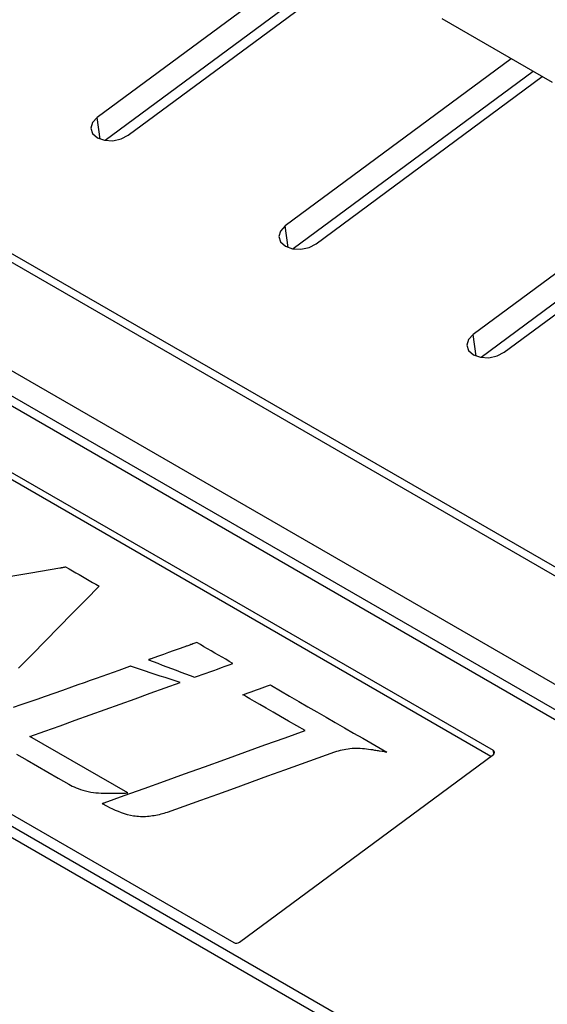
# Model space of a CAD drawing. Extents: x 6.5 to 94.1, y 0.6 to 68.2.
# Drawn here: x 49.2 to 50.4, y 30.3 to 32.5 of the extents above; entities that cross this region are included whole.
import ezdxf

# ---------------------------------------------------------------- set-up
doc = ezdxf.new("R2010")
doc.units = 0
doc.header["$LTSCALE"] = 2
doc.header["$MEASUREMENT"] = 0
doc.layers.get('0').update_dxf_attribs({"linetype": 'CONTINUOUS'})
doc.layers.add('ARTWORK', color=2, linetype='CONTINUOUS')

msp = doc.modelspace()

# ---------------------------------------------------------------- linework, layer by layer
for p, q in [((49.8871, 32.6337), (49.3923, 32.2678)), ((49.935, 32.606), (49.4098, 32.2176)), ((49.46, 32.2287), (49.9548, 32.5946)), ((50.3882, 32.3444), (50.1473, 32.4834)), ((50.2984, 32.3962), (49.8037, 32.0303)), ((53.192, 29.6492), (48.5005, 32.3575)), ((53.2183, 29.653), (48.5268, 32.3614)), ((50.3464, 32.3685), (49.8212, 31.9801)), ((49.8713, 31.9912), (50.3661, 32.3571)), ((49.3985, 32.2206), (49.3923, 32.2678)), ((52.8703, 29.5202), (48.1788, 32.2286)), ((52.8989, 29.5257), (48.2074, 32.2341)), ((48.3083, 32.2309), (52.9998, 29.5226)), ((50.7098, 32.1587), (50.215, 31.7928)), ((50.2591, 30.882), (48.0747, 32.143)), ((50.2535, 30.8693), (48.0769, 32.1258)), ((50.7577, 32.1311), (50.2325, 31.7426)), ((50.2827, 31.7538), (50.7774, 32.1197)), ((49.8099, 31.9832), (49.8037, 32.0303)), ((58.6519, 25.2381), (47.0425, 31.94)), ((47.0596, 31.9554), (58.6691, 25.2535)), ((50.2212, 31.7457), (50.215, 31.7928)), ((47.5066, 31.7229), (49.691, 30.4618)), ((49.7039, 30.4628), (50.2592, 30.8735)), ((50.2601, 30.8743), (50.2591, 30.882))]:
    msp.add_line(p, q)
at = {"flags": 128}
for points in [[(49.3923, 32.2678), (49.3821, 32.2568), (49.3786, 32.2445), (49.3823, 32.2328), (49.3927, 32.2234), (49.4082, 32.2179), (49.4264, 32.2169), (49.4446, 32.2207), (49.46, 32.2287)], [(49.8037, 32.0303), (49.7934, 32.0193), (49.7899, 32.0071), (49.7936, 31.9953), (49.804, 31.986), (49.8195, 31.9804), (49.8377, 31.9794), (49.8559, 31.9832), (49.8713, 31.9912)], [(50.215, 31.7928), (50.2048, 31.7819), (50.2012, 31.7696), (50.205, 31.7579), (50.2154, 31.7485), (50.2309, 31.7429), (50.2491, 31.742), (50.2673, 31.7458), (50.2827, 31.7538)]]:
    msp.add_lwpolyline(points, dxfattribs=at)
for centre, radius, start, end in [((50.257, 30.8777), 0.00478, 297.3966, 63.4584), ((49.6966, 30.4732), 0.0127, 243.6502, 305.26)]:
    msp.add_arc(centre, radius, start, end)
at = {"layer": 'ARTWORK'}
for p, q in [((49.2255, 31.2678), (49.2472, 31.2714)), ((49.2472, 31.2714), (49.2686, 31.275)), ((49.2686, 31.275), (49.2898, 31.2785)), ((49.2898, 31.2785), (49.3108, 31.282)), ((49.3108, 31.282), (49.3121, 31.2822)), ((49.3121, 31.2822), (49.3133, 31.2824)), ((49.3133, 31.2824), (49.3146, 31.2826)), ((49.3146, 31.2826), (49.3159, 31.2828)), ((49.3159, 31.2828), (49.3171, 31.2831)), ((49.3171, 31.2831), (49.3184, 31.2833)), ((49.3184, 31.2833), (49.3196, 31.2835)), ((49.3196, 31.2835), (49.3208, 31.2837)), ((49.3208, 31.2837), (49.3221, 31.2839)), ((49.3221, 31.2839), (49.3233, 31.2841)), ((49.3233, 31.2841), (49.3307, 31.2799)), ((49.3307, 31.2799), (49.338, 31.2756)), ((49.338, 31.2756), (49.3453, 31.2714)), ((49.3453, 31.2714), (49.3526, 31.2672)), ((49.2034, 31.2641), (49.2255, 31.2678)), ((49.3526, 31.2672), (49.3599, 31.2629)), ((49.3599, 31.2629), (49.3672, 31.2587)), ((49.3672, 31.2587), (49.3745, 31.2545)), ((49.3745, 31.2545), (49.3819, 31.2502)), ((49.3819, 31.2502), (49.3892, 31.246)), ((49.3965, 31.2418), (49.3672, 31.2119)), ((49.3892, 31.246), (49.3965, 31.2418)), ((49.3672, 31.2119), (49.3378, 31.1821)), ((49.3378, 31.1821), (49.3085, 31.1522)), ((49.3085, 31.1522), (49.2791, 31.1224)), ((49.2791, 31.1224), (49.2498, 31.0925)), ((49.5585, 31.1001), (49.5485, 31.0965)), ((49.5671, 31.1032), (49.5585, 31.1001)), ((49.5742, 31.1057), (49.5671, 31.1032)), ((49.5799, 31.1077), (49.5742, 31.1057)), ((49.5842, 31.1093), (49.5799, 31.1077)), ((49.587, 31.1103), (49.5842, 31.1093)), ((49.5885, 31.1108), (49.587, 31.1103)), ((49.5906, 31.1116), (49.5885, 31.1108)), ((49.5928, 31.1123), (49.5906, 31.1116)), ((49.595, 31.1131), (49.5928, 31.1123)), ((49.5972, 31.1139), (49.595, 31.1131)), ((49.5993, 31.1146), (49.5972, 31.1139)), ((49.6015, 31.1154), (49.5993, 31.1146)), ((49.6037, 31.1162), (49.6015, 31.1154)), ((49.6059, 31.1169), (49.6037, 31.1162)), ((49.608, 31.1177), (49.6059, 31.1169)), ((49.6102, 31.1185), (49.608, 31.1177)), ((49.6181, 31.1139), (49.6102, 31.1185)), ((49.626, 31.1093), (49.6181, 31.1139)), ((49.634, 31.1047), (49.626, 31.1093)), ((49.6419, 31.1001), (49.634, 31.1047)), ((49.6498, 31.0956), (49.6419, 31.1001)), ((49.2498, 31.0925), (49.2204, 31.0627)), ((49.505, 31.0809), (49.5045, 31.0807)), ((49.5045, 31.0807), (49.5146, 31.0769)), ((49.5055, 31.0811), (49.505, 31.0809)), ((49.506, 31.0813), (49.5055, 31.0811)), ((49.5065, 31.0814), (49.506, 31.0813)), ((49.507, 31.0816), (49.5065, 31.0814)), ((49.5075, 31.0818), (49.507, 31.0816)), ((49.508, 31.082), (49.5075, 31.0818)), ((49.5085, 31.0822), (49.508, 31.082)), ((49.509, 31.0824), (49.5085, 31.0822)), ((49.5096, 31.0825), (49.509, 31.0824)), ((49.5097, 31.0826), (49.5096, 31.0826)), ((49.5096, 31.0826), (49.5096, 31.0825)), ((49.5098, 31.0826), (49.5097, 31.0826)), ((49.5097, 31.0826), (49.5097, 31.0826)), ((49.5099, 31.0826), (49.5098, 31.0826)), ((49.5098, 31.0826), (49.5098, 31.0826)), ((49.51, 31.0827), (49.5099, 31.0827)), ((49.5099, 31.0827), (49.5099, 31.0826)), ((49.5101, 31.0827), (49.51, 31.0827)), ((49.51, 31.0827), (49.51, 31.0827)), ((49.5243, 31.0878), (49.5101, 31.0827)), ((49.5146, 31.0769), (49.5247, 31.0731)), ((49.5371, 31.0924), (49.5243, 31.0878)), ((49.5485, 31.0965), (49.5371, 31.0924)), ((49.6577, 31.091), (49.6498, 31.0956)), ((49.6656, 31.0864), (49.6577, 31.091)), ((49.6735, 31.0818), (49.6656, 31.0864)), ((49.6814, 31.0772), (49.6735, 31.0818)), ((49.6893, 31.0726), (49.6814, 31.0772)), ((49.4396, 31.0576), (49.4275, 31.0533)), ((49.4515, 31.0618), (49.4396, 31.0576)), ((49.4631, 31.0659), (49.4515, 31.0618)), ((49.4633, 31.066), (49.4631, 31.0659)), ((49.4635, 31.066), (49.4633, 31.066)), ((49.4637, 31.0661), (49.4635, 31.066)), ((49.4639, 31.0662), (49.4637, 31.0661)), ((49.4641, 31.0662), (49.4639, 31.0662)), ((49.4642, 31.0663), (49.4641, 31.0662)), ((49.4644, 31.0664), (49.4642, 31.0663)), ((49.4646, 31.0664), (49.4644, 31.0664)), ((49.4648, 31.0665), (49.4646, 31.0664)), ((49.465, 31.0666), (49.4648, 31.0665)), ((49.4759, 31.063), (49.465, 31.0666)), ((49.4868, 31.0595), (49.4759, 31.063)), ((49.4977, 31.0559), (49.4868, 31.0595)), ((49.5086, 31.0524), (49.4977, 31.0559)), ((49.5247, 31.0731), (49.5348, 31.0692)), ((49.5348, 31.0692), (49.5449, 31.0654)), ((49.5449, 31.0654), (49.555, 31.0616)), ((49.555, 31.0616), (49.5652, 31.0578)), ((49.5652, 31.0578), (49.5753, 31.054)), ((49.6391, 31.0545), (49.6475, 31.0576)), ((49.6475, 31.0576), (49.6558, 31.0606)), ((49.6558, 31.0606), (49.6642, 31.0636)), ((49.6642, 31.0636), (49.6726, 31.0666)), ((49.6726, 31.0666), (49.6809, 31.0696)), ((49.6809, 31.0696), (49.6893, 31.0726)), ((49.3768, 31.0352), (49.3635, 31.0305)), ((49.3898, 31.0399), (49.3768, 31.0352)), ((49.4026, 31.0444), (49.3898, 31.0399)), ((49.4152, 31.0489), (49.4026, 31.0444)), ((49.4275, 31.0533), (49.4152, 31.0489)), ((49.5194, 31.0488), (49.5086, 31.0524)), ((49.5303, 31.0453), (49.5194, 31.0488)), ((49.5412, 31.0417), (49.5303, 31.0453)), ((49.5521, 31.0382), (49.5412, 31.0417)), ((49.563, 31.0346), (49.5521, 31.0382)), ((49.5739, 31.0311), (49.563, 31.0346)), ((49.5753, 31.054), (49.5854, 31.0501)), ((49.5854, 31.0501), (49.5955, 31.0463)), ((49.5955, 31.0463), (49.6056, 31.0425)), ((49.6056, 31.0425), (49.614, 31.0455)), ((49.614, 31.0455), (49.6223, 31.0485)), ((49.6223, 31.0485), (49.6307, 31.0515)), ((49.6307, 31.0515), (49.6391, 31.0545)), ((49.3166, 31.0139), (49.2974, 31.0072)), ((49.3362, 31.0209), (49.3166, 31.0139)), ((49.35, 31.0257), (49.3362, 31.0209)), ((49.3635, 31.0305), (49.35, 31.0257)), ((49.5082, 31.0074), (49.541, 31.0193)), ((49.541, 31.0193), (49.5739, 31.0311)), ((49.7291, 31.0107), (49.7351, 31.0129)), ((49.7351, 31.0129), (49.7411, 31.015)), ((49.7411, 31.015), (49.7472, 31.0171)), ((49.7472, 31.0171), (49.7532, 31.0193)), ((49.7532, 31.0193), (49.7593, 31.0214)), ((49.7593, 31.0214), (49.7653, 31.0235)), ((49.7653, 31.0235), (49.7713, 31.0257)), ((49.7713, 31.0257), (49.7724, 31.025)), ((49.7724, 31.025), (49.7726, 31.0249)), ((49.7726, 31.0249), (49.7735, 31.0244)), ((49.7735, 31.0244), (49.7934, 31.0128)), ((49.7934, 31.0128), (49.8133, 31.0012)), ((49.2604, 30.9942), (49.2426, 30.988)), ((49.2787, 31.0006), (49.2604, 30.9942)), ((49.2974, 31.0072), (49.2787, 31.0006)), ((49.4424, 30.9838), (49.4753, 30.9956)), ((49.4753, 30.9956), (49.5082, 31.0074)), ((49.7109, 31.0043), (49.717, 31.0065)), ((49.7143, 31.0024), (49.7109, 31.0043)), ((49.7191, 30.9996), (49.7143, 31.0024)), ((49.717, 31.0065), (49.723, 31.0086)), ((49.7266, 30.9953), (49.7191, 30.9996)), ((49.723, 31.0086), (49.7291, 31.0107)), ((49.7364, 30.9897), (49.7266, 30.9953)), ((49.8133, 31.0012), (49.8333, 30.9897)), ((49.2252, 30.982), (49.2082, 30.9761)), ((49.2426, 30.988), (49.2252, 30.982)), ((49.3767, 30.9601), (49.4096, 30.972)), ((49.4096, 30.972), (49.4424, 30.9838)), ((49.7484, 30.9828), (49.7364, 30.9897)), ((49.7621, 30.9749), (49.7484, 30.9828)), ((49.7773, 30.9662), (49.7621, 30.9749)), ((49.8333, 30.9897), (49.8532, 30.9781)), ((49.8532, 30.9781), (49.8732, 30.9666)), ((49.311, 30.9365), (49.3438, 30.9483)), ((49.3438, 30.9483), (49.3767, 30.9601)), ((49.7937, 30.9568), (49.7773, 30.9662)), ((49.811, 30.9468), (49.7937, 30.9568)), ((49.829, 30.9365), (49.811, 30.9468)), ((49.8732, 30.9666), (49.8932, 30.955)), ((49.8932, 30.955), (49.9132, 30.9435)), ((49.2781, 30.9246), (49.311, 30.9365)), ((49.8033, 30.9102), (49.8473, 30.926)), ((49.8473, 30.926), (49.829, 30.9365)), ((49.9132, 30.9435), (49.9333, 30.9319)), ((49.9333, 30.9319), (49.9533, 30.9204)), ((49.2452, 30.9128), (49.2781, 30.9246)), ((49.4591, 30.7893), (49.2452, 30.9128)), ((49.7593, 30.8943), (49.8033, 30.9102)), ((49.9533, 30.9204), (49.9732, 30.9089)), ((49.9732, 30.9089), (50.0261, 30.8784)), ((49.7153, 30.8785), (49.7593, 30.8943)), ((49.9281, 30.8831), (49.9239, 30.8821)), ((49.9324, 30.884), (49.9281, 30.8831)), ((49.9367, 30.8848), (49.9324, 30.884)), ((49.9411, 30.8855), (49.9367, 30.8848)), ((49.9454, 30.886), (49.9411, 30.8855)), ((49.9499, 30.8864), (49.9454, 30.886)), ((49.9543, 30.8866), (49.9499, 30.8864)), ((49.9589, 30.8867), (49.9543, 30.8866)), ((49.9634, 30.8867), (49.9589, 30.8867)), ((49.968, 30.8865), (49.9634, 30.8867)), ((49.9726, 30.8862), (49.968, 30.8865)), ((49.9771, 30.8858), (49.9726, 30.8862)), ((49.9817, 30.8852), (49.9771, 30.8858)), ((49.9862, 30.8847), (49.9817, 30.8852)), ((49.9907, 30.884), (49.9862, 30.8847)), ((49.9952, 30.8834), (49.9907, 30.884)), ((49.9997, 30.8826), (49.9952, 30.8834)), ((50.0023, 30.8822), (49.9997, 30.8826)), ((50.005, 30.8818), (50.0023, 30.8822)), ((49.216, 30.8742), (49.2389, 30.861)), ((49.2389, 30.861), (49.2617, 30.8478)), ((49.6273, 30.8468), (49.6713, 30.8627)), ((49.6713, 30.8627), (49.7153, 30.8785)), ((49.8751, 30.8653), (49.8385, 30.8522)), ((49.9118, 30.8785), (49.8751, 30.8653)), ((49.9158, 30.8798), (49.9118, 30.8785)), ((49.9198, 30.881), (49.9158, 30.8798)), ((49.9239, 30.8821), (49.9198, 30.881)), ((50.0076, 30.8814), (50.005, 30.8818)), ((50.0102, 30.8809), (50.0076, 30.8814)), ((50.0155, 30.8801), (50.0102, 30.8809)), ((50.0181, 30.8797), (50.0155, 30.8801)), ((50.0208, 30.8792), (50.0181, 30.8797)), ((50.0234, 30.8788), (50.0208, 30.8792)), ((50.0261, 30.8784), (50.0234, 30.8788)), ((49.2617, 30.8478), (49.2845, 30.8346)), ((49.5833, 30.831), (49.6273, 30.8468)), ((49.8385, 30.8522), (49.8018, 30.839)), ((49.2845, 30.8346), (49.3073, 30.8215)), ((49.3073, 30.8215), (49.3301, 30.8083)), ((49.5393, 30.8151), (49.5833, 30.831)), ((49.7652, 30.8258), (49.6919, 30.7994)), ((49.8018, 30.839), (49.7652, 30.8258)), ((49.3301, 30.8083), (49.3338, 30.8064)), ((49.3338, 30.8064), (49.3377, 30.8045)), ((49.3377, 30.8045), (49.3418, 30.8026)), ((49.3418, 30.8026), (49.3462, 30.8007)), ((49.3462, 30.8007), (49.3508, 30.7988)), ((49.3508, 30.7988), (49.3558, 30.7971)), ((49.3558, 30.7971), (49.361, 30.7954)), ((49.4513, 30.7835), (49.4953, 30.7993)), ((49.4953, 30.7993), (49.5393, 30.8151)), ((49.6919, 30.7994), (49.6553, 30.7862)), ((49.361, 30.7954), (49.3666, 30.7939)), ((49.3666, 30.7939), (49.3724, 30.7925)), ((49.3724, 30.7925), (49.3787, 30.7913)), ((49.3787, 30.7913), (49.3839, 30.7905)), ((49.3839, 30.7905), (49.3894, 30.7899)), ((49.3894, 30.7899), (49.3951, 30.7894)), ((49.3951, 30.7894), (49.401, 30.789)), ((49.401, 30.789), (49.407, 30.7888)), ((49.407, 30.7888), (49.413, 30.7886)), ((49.4073, 30.7676), (49.4513, 30.7835)), ((49.413, 30.7886), (49.4188, 30.7885)), ((49.4188, 30.7885), (49.4246, 30.7885)), ((49.4246, 30.7885), (49.4301, 30.7886)), ((49.4301, 30.7886), (49.4353, 30.7887)), ((49.4353, 30.7887), (49.4377, 30.7888)), ((49.4377, 30.7888), (49.4401, 30.7888)), ((49.4401, 30.7888), (49.4425, 30.7889)), ((49.4425, 30.7889), (49.4448, 30.789)), ((49.4448, 30.789), (49.4472, 30.789)), ((49.4472, 30.789), (49.4496, 30.7891)), ((49.4496, 30.7891), (49.452, 30.7892)), ((49.452, 30.7892), (49.4544, 30.7892)), ((49.4544, 30.7892), (49.4567, 30.7893)), ((49.4567, 30.7893), (49.4591, 30.7893)), ((49.6553, 30.7862), (49.6186, 30.773)), ((49.403, 30.7661), (49.4035, 30.7663)), ((49.4037, 30.7658), (49.403, 30.7661)), ((49.4035, 30.7663), (49.4039, 30.7664)), ((49.4043, 30.7655), (49.4037, 30.7658)), ((49.4039, 30.7664), (49.4043, 30.7666)), ((49.4043, 30.7666), (49.4047, 30.7667)), ((49.4049, 30.7651), (49.4043, 30.7655)), ((49.4047, 30.7667), (49.4052, 30.7669)), ((49.4055, 30.7648), (49.4049, 30.7651)), ((49.4052, 30.7669), (49.4056, 30.767)), ((49.4061, 30.7645), (49.4055, 30.7648)), ((49.4056, 30.767), (49.406, 30.7672)), ((49.406, 30.7672), (49.4064, 30.7673)), ((49.4067, 30.7641), (49.4061, 30.7645)), ((49.4064, 30.7673), (49.4069, 30.7675)), ((49.4073, 30.7638), (49.4067, 30.7641)), ((49.4069, 30.7675), (49.4073, 30.7676)), ((49.408, 30.7635), (49.4073, 30.7638)), ((49.4086, 30.7631), (49.408, 30.7635)), ((49.4092, 30.7628), (49.4086, 30.7631)), ((49.4146, 30.76), (49.4092, 30.7628)), ((49.4203, 30.757), (49.4146, 30.76)), ((49.4264, 30.7541), (49.4203, 30.757)), ((49.4327, 30.7512), (49.4264, 30.7541)), ((49.582, 30.7598), (49.5453, 30.7466)), ((49.6186, 30.773), (49.582, 30.7598)), ((49.4391, 30.7485), (49.4327, 30.7512)), ((49.4457, 30.7459), (49.4391, 30.7485)), ((49.4523, 30.7436), (49.4457, 30.7459)), ((49.4589, 30.7416), (49.4523, 30.7436)), ((49.4654, 30.7399), (49.4589, 30.7416)), ((49.4717, 30.7387), (49.4654, 30.7399)), ((49.4754, 30.7382), (49.4717, 30.7387)), ((49.4792, 30.7378), (49.4754, 30.7382)), ((49.483, 30.7375), (49.4792, 30.7378)), ((49.4868, 30.7373), (49.483, 30.7375)), ((49.4907, 30.7373), (49.4868, 30.7373)), ((49.4945, 30.7373), (49.4907, 30.7373)), ((49.4983, 30.7374), (49.4945, 30.7373)), ((49.5022, 30.7377), (49.4983, 30.7374)), ((49.506, 30.738), (49.5022, 30.7377)), ((49.5097, 30.7384), (49.506, 30.738)), ((49.5135, 30.7389), (49.5097, 30.7384)), ((49.5171, 30.7396), (49.5135, 30.7389)), ((49.5208, 30.7403), (49.5171, 30.7396)), ((49.5244, 30.741), (49.5208, 30.7403)), ((49.528, 30.7418), (49.5244, 30.741)), ((49.5315, 30.7427), (49.528, 30.7418)), ((49.535, 30.7436), (49.5315, 30.7427)), ((49.5385, 30.7446), (49.535, 30.7436)), ((49.5419, 30.7456), (49.5385, 30.7446)), ((49.5453, 30.7466), (49.5419, 30.7456))]:
    msp.add_line(p, q, dxfattribs=at)

doc.saveas('drawing.dxf')
